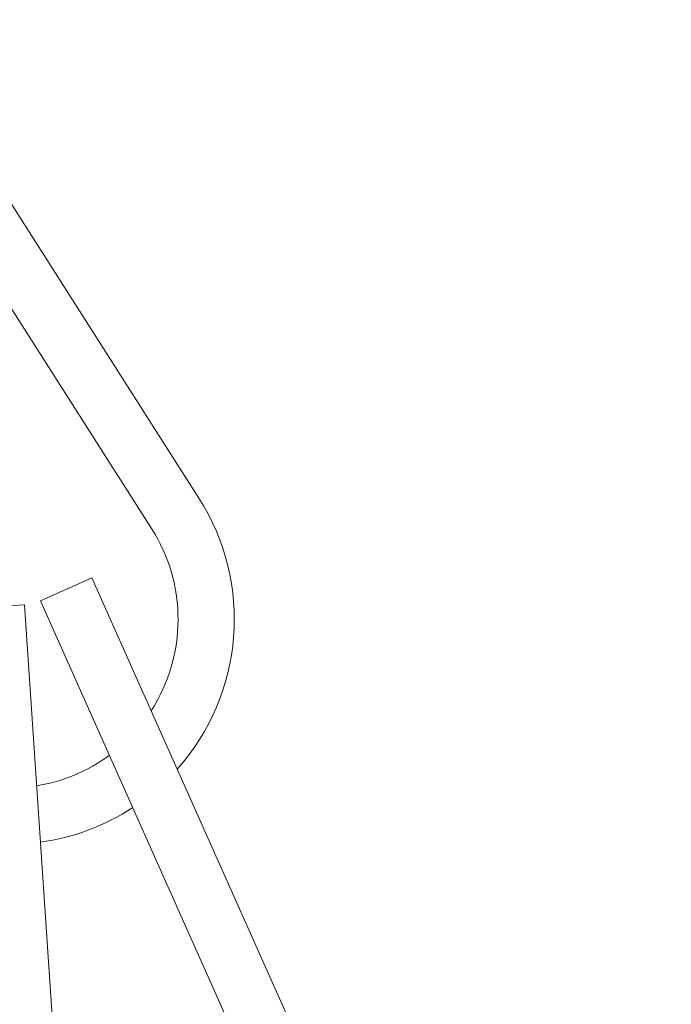
# Model space of a CAD drawing. Extents: x -35 to 76, y -69 to 39.
# Drawn here: x 66 to 66, y -5 to -4 of the extents above; entities that cross this region are included whole.
import ezdxf

# ---------------------------------------------------------------- set-up
doc = ezdxf.new("R2010")
doc.units = 0
doc.header["$LTSCALE"] = 0.25
doc.header["$MEASUREMENT"] = 0
doc.layers.get('0').update_dxf_attribs({"linetype": 'CONTINUOUS', "lineweight": 13})
doc.layers.get('DEFPOINTS').update_dxf_attribs({"linetype": 'CONTINUOUS'})
doc.layers.add('Text', color=7, linetype='CONTINUOUS', lineweight=15)
doc.styles.add('ROMAND', font='romand.shx', dxfattribs={"oblique": 15})
doc.dimstyles.new('ROMAND', dxfattribs={"dimscale": 3, "dimtxt": 0.1875, "dimasz": 0.1875, "dimexe": 0.0625, "dimexo": 0.0625, "dimgap": 0.0625, "dimtad": 0, "dimtih": 1, "dimtoh": 1, "dimdec": 3, "dimzin": 0, "dimdsep": 46, "dimlunit": 4, "dimtxsty": 'ROMAND', "dimcen": 0, "dimadec": 0, "dimazin": 0, "dimtfac": 1, "dimtdec": 3, "dimtofl": 0, "dimtmove": 0, "dimatfit": 3, "dimfxl": 0, "dimtolj": 1, "dimtzin": 0, "dimarcsym": 0})

# ---------------------------------------------------------------- blocks, each defined once
blk = doc.blocks.new('*D27')
at = {"layer": 'DEFPOINTS', "color": 0}
for p in [(61.5257016178646, -2.819349721372644), (61.5257016178646, -3.006849721372872)]:
    blk.add_point(p, dxfattribs=at)
at = {"layer": 'Text', "color": 0, "lineweight": -2}
for p, q in [((61.5257016178646, -7.757269113652107), (61.5257016178646, -3.569349721372872)), ((62.0882016178646, -7.757269113652108), (61.5257016178646, -7.757269113652107))]:
    blk.add_line(p, q, dxfattribs=at)
at = {"layer": 'Text', "color": 0}
blk.add_solid([(61.4319516178646, -3.569349721372872), (61.6194516178646, -3.569349721372872), (61.5257016178646, -3.006849721372872)], dxfattribs=at)
at = {"layer": 'Text', "color": 0, "insert": (67.27963375680729, -7.757269113652098), "char_height": 0.5625, "attachment_point": 5, "style": 'ROMAND'}
blk.add_mtext('\\A1;MEANWELL INTELLIGENT\\PPOWER SUPPLY\\P(DRIVER)', dxfattribs=at)

msp = doc.modelspace()

# ---------------------------------------------------------------- linework, layer by layer
for p, q in [((65.90001576627199, -3.851211403835891), (66.16907868896162, -4.272643656557013)), ((65.8736762504769, -3.868027836503949), (66.14273917316663, -4.289460089225114)), ((66.08102061650241, -4.329592964653926), (66.10955677829098, -4.316855226614051)), ((66.10955677829098, -4.316855226614051), (66.31336058693059, -4.773433815231498)), ((66.08102061650241, -4.329592964653926), (66.28482442514205, -4.786171553271486)), ((66.04092256775247, -4.333907236434668), (66.07210203092676, -4.331808766476711)), ((66.07210203092676, -4.331808766476711), (66.09824572884524, -4.720256770420433))]:
    msp.add_line(p, q)
for radius, start, end in [(0.125, 318.2608105524902, 32.55614793058985), (0.09375, 327.1952126876218, 32.55614793058985), (0.09375, 279.3018123055024, 306.3740693174384), (0.125, 277.9362475516414, 303.262770239109)]:
    msp.add_arc((66.06372062578129, -4.339909387229473), radius, start, end)

# ---------------------------------------------------------------- dimensions: what is measured, and where the dimension line sits
at = {"layer": 'Text'}
dim = msp.add_diameter_dim_2p(p1=(61.5257016178646, -2.819349721372644), p2=(61.5257016178646, -3.006849721372872), text='MEANWELL INTELLIGENT\\PPOWER SUPPLY\\P(DRIVER)', dimstyle='ROMAND', dxfattribs=at)
dim.commit()
dim.dimension.update_dxf_attribs({"geometry": '*D27', "text_midpoint": (67.27963375680729, -7.757269113652098), "dimtype": 163})

doc.saveas('drawing.dxf')
